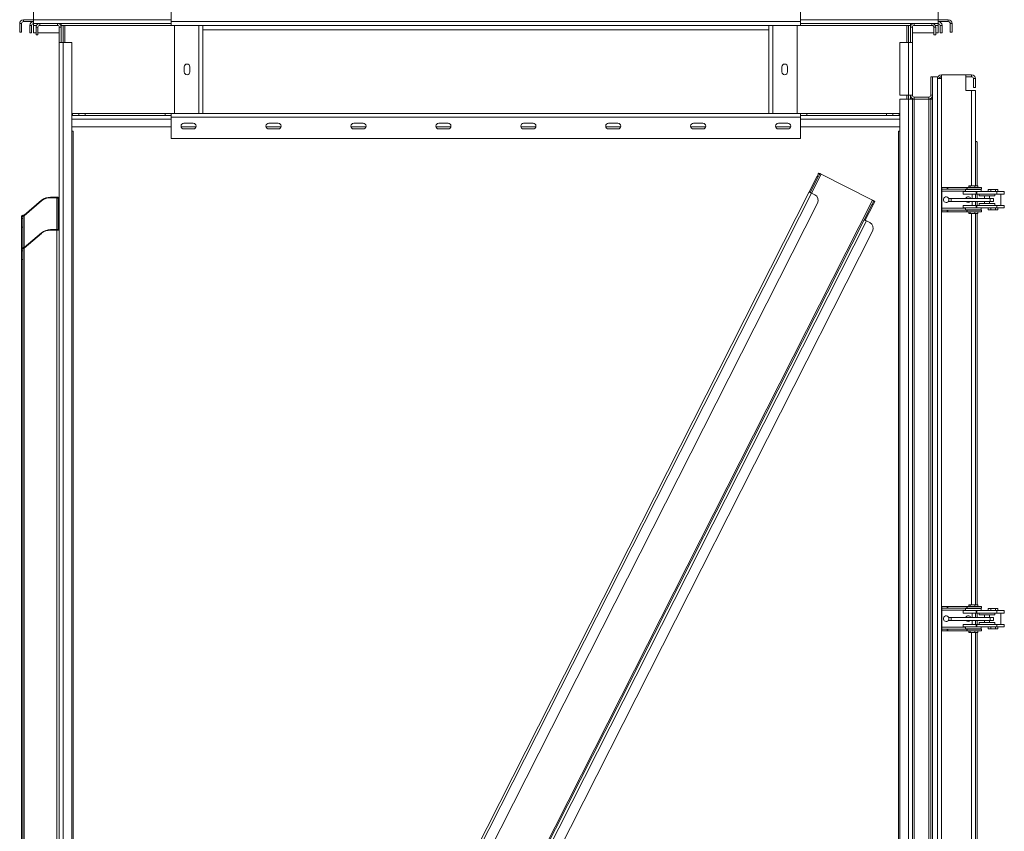
# Model space of a CAD drawing. Units: millimetres. Extents: x -82474 to -65569, y 40779 to 53438.
# Drawn here: x -78016 to -76451, y 49109 to 50399 of the extents above; entities that cross this region are included whole.
import ezdxf

# ---------------------------------------------------------------- set-up
doc = ezdxf.new("R2010")
doc.units = ezdxf.units.MM

msp = doc.modelspace()

# ---------------------------------------------------------------- linework, layer by layer
at = {"color": 7, "linetype": 'Continuous', "lineweight": 15}
for p, q in [((-77994.5, 50434.6), (-77994.5, 50398.6)), ((-77775.5, 50429.6), (-77775.5, 50395.6)), ((-76775.5, 50395.6), (-76775.5, 50429.6)), ((-76556.5, 50398.6), (-76556.5, 50434.6)), ((-78016.5, 50378.6), (-78016.5, 50392.6)), ((-78013.5, 50392.6), (-78016.5, 50392.6)), ((-78013.5, 50378.6), (-78013.5, 50392.6)), ((-77994.5, 50398.6), (-78010.5, 50398.6)), ((-78010.5, 50395.6), (-78010.5, 50398.6)), ((-77994.5, 50395.6), (-78010.5, 50395.6)), ((-77994.5, 50398.6), (-77994.5, 50392.6)), ((-77775.5, 50392.6), (-77994.5, 50392.6)), ((-77994.5, 50392.6), (-77994.5, 50389.6)), ((-77984.5, 50389.6), (-77984.5, 50392.6)), ((-77956.5, 50389.6), (-77956.5, 50392.6)), ((-77950.5, 50389.6), (-77950.5, 50392.6)), ((-76775.5, 50395.6), (-77775.5, 50395.6)), ((-77775.5, 50389.6), (-77775.5, 50395.6)), ((-76775.5, 50395.6), (-76775.5, 50389.6)), ((-76556.5, 50392.6), (-76775.5, 50392.6)), ((-76600.5, 50389.6), (-76600.5, 50392.6)), ((-76594.5, 50389.6), (-76594.5, 50392.6)), ((-76566.5, 50389.6), (-76566.5, 50392.6)), ((-76540.5, 50398.6), (-76556.5, 50398.6)), ((-76556.5, 50392.6), (-76556.5, 50398.6)), ((-76540.5, 50395.6), (-76556.5, 50395.6)), ((-76556.5, 50389.6), (-76556.5, 50392.6)), ((-76540.5, 50395.6), (-76540.5, 50398.6)), ((-76537.5, 50392.6), (-76534.5, 50392.6)), ((-76537.5, 50392.6), (-76537.5, 50378.6)), ((-76534.5, 50392.6), (-76534.5, 50378.6)), ((-78016.5, 50378.6), (-78013.5, 50378.6)), ((-78000.5, 50389.6), (-78000.5, 50377.6)), ((-77997.5, 50389.6), (-78000.5, 50389.6)), ((-77997.5, 50377.6), (-78000.5, 50377.6)), ((-77997.5, 50389.6), (-77997.5, 50377.6)), ((-77994.5, 50377.6), (-77994.5, 50389.6)), ((-77990.5, 50377.6), (-77994.5, 50377.6)), ((-77990.5, 50374.6), (-77990.5, 50386.6)), ((-77987.5, 50386.6), (-77990.5, 50386.6)), ((-77987.5, 50374.6), (-77987.5, 50386.6)), ((-77953.5, 50377.6), (-77987.5, 50377.6)), ((-77984.5, 50389.6), (-77956.5, 50389.6)), ((-77953.5, 50386.6), (-77950.5, 50386.6)), ((-77953.5, 50386.6), (-77953.5, 50362.6)), ((-77950.5, 50389.6), (-77950.5, 50362.6)), ((-77775.5, 50389.6), (-77950.5, 50389.6)), ((-77947.5, 50389.6), (-77947.5, 50362.6)), ((-77770.5, 50389.6), (-77775.5, 50389.6)), ((-77770.5, 50389.6), (-77731.5, 50389.6)), ((-77770.5, 50389.6), (-77770.5, 50249.6)), ((-77731.5, 50389.6), (-77731.5, 50249.6)), ((-77731.5, 50389.6), (-77725.5, 50389.6)), ((-77725.5, 50389.6), (-77725.5, 50249.6)), ((-76825.5, 50389.6), (-77725.5, 50389.6)), ((-76825.5, 50382.7), (-77725.5, 50382.7)), ((-76825.5, 50249.6), (-76825.5, 50389.6)), ((-76825.5, 50389.6), (-76819.5, 50389.6)), ((-76819.5, 50249.6), (-76819.5, 50389.6)), ((-76780.5, 50389.6), (-76819.5, 50389.6)), ((-76780.5, 50249.6), (-76780.5, 50389.6)), ((-76775.5, 50389.6), (-76780.5, 50389.6)), ((-76600.5, 50389.6), (-76775.5, 50389.6)), ((-76603.5, 50362.6), (-76603.5, 50389.6)), ((-76600.5, 50362.6), (-76600.5, 50389.6)), ((-76597.5, 50386.6), (-76600.5, 50386.6)), ((-76597.5, 50362.6), (-76597.5, 50386.6)), ((-76563.5, 50377.6), (-76597.5, 50377.6)), ((-76594.5, 50389.6), (-76566.5, 50389.6)), ((-76563.5, 50386.6), (-76560.5, 50386.6)), ((-76563.5, 50386.6), (-76563.5, 50374.6)), ((-76560.5, 50386.6), (-76560.5, 50374.6)), ((-76556.5, 50377.6), (-76560.5, 50377.6)), ((-76556.5, 50389.6), (-76556.5, 50377.6)), ((-76550.5, 50389.6), (-76553.5, 50389.6)), ((-76553.5, 50377.6), (-76553.5, 50389.6)), ((-76550.5, 50377.6), (-76553.5, 50377.6)), ((-76550.5, 50377.6), (-76550.5, 50389.6)), ((-76534.5, 50378.6), (-76537.5, 50378.6)), ((-77990.5, 50374.6), (-77987.5, 50374.6)), ((-77953.5, 50362.6), (-77953.5, 47818.6)), ((-77953.5, 50362.6), (-77947.5, 50362.6)), ((-77947.5, 50362.6), (-77947.5, 47818.6)), ((-77933.5, 50362.6), (-77947.5, 50362.6)), ((-77933.5, 50362.6), (-77933.5, 47818.6)), ((-76617.5, 50362.6), (-76617.5, 50278.6)), ((-76617.5, 50362.6), (-76603.5, 50362.6)), ((-76603.5, 50362.6), (-76603.5, 50278.6)), ((-76603.5, 50362.6), (-76597.5, 50362.6)), ((-76597.5, 50362.6), (-76597.5, 50278.6)), ((-76560.5, 50374.6), (-76563.5, 50374.6)), ((-77755, 50315.6), (-77755, 50323.6)), ((-77746, 50323.6), (-77746, 50315.6)), ((-76805, 50315.6), (-76805, 50323.6)), ((-76796, 50323.6), (-76796, 50315.6)), ((-76565.5, 50307.6), (-76568.5, 50307.6)), ((-76568.5, 50278.6), (-76568.5, 50307.6)), ((-76565.5, 50307.6), (-76557.5, 50307.6)), ((-76565.5, 50278.6), (-76565.5, 50307.6)), ((-76557.5, 47894.6), (-76557.5, 50307.6)), ((-76551.5, 50305.1), (-76557.5, 50305.1)), ((-76512.4, 50311.1), (-76551.5, 50311.1)), ((-76551.5, 50311.1), (-76551.5, 50305.1)), ((-76551.5, 50305.1), (-76551.5, 47897.1)), ((-76512.4, 50286.1), (-76512.4, 50311.1)), ((-76512.4, 50311.1), (-76503.5, 50311.1)), ((-76512.4, 50308.1), (-76503.5, 50308.1)), ((-76503.5, 50308.1), (-76503.5, 50311.1)), ((-76500.5, 50305.1), (-76497.5, 50305.1)), ((-76500.5, 50305.1), (-76500.5, 50291.1)), ((-76497.5, 50305.1), (-76497.5, 50291.1)), ((-76503.5, 50286.1), (-76512.4, 50286.1)), ((-76497.5, 50286.1), (-76503.5, 50286.1)), ((-76497.5, 50291.1), (-76500.5, 50291.1)), ((-76497.5, 50286.1), (-76497.5, 50134.6)), ((-76617.5, 50278.6), (-76603.5, 50278.6)), ((-76617.5, 47912.6), (-76617.5, 50272.6)), ((-76603.5, 50272.6), (-76617.5, 50272.6)), ((-76597.5, 50278.6), (-76603.5, 50278.6)), ((-76603.5, 50272.6), (-76603.5, 50278.6)), ((-76603.5, 47912.6), (-76603.5, 50272.6)), ((-76597.5, 50272.6), (-76603.5, 50272.6)), ((-76600.5, 50272.6), (-76600.5, 50278.6)), ((-76597.5, 47912.6), (-76597.5, 50272.6)), ((-76594.5, 50272.6), (-76597.5, 50272.6)), ((-76594.5, 50275.6), (-76571.5, 50275.6)), ((-76594.5, 50272.6), (-76594.5, 50275.6)), ((-76594.5, 47912.6), (-76594.5, 50272.6)), ((-76571.5, 50272.6), (-76594.5, 50272.6)), ((-76571.5, 50275.6), (-76571.5, 50272.6)), ((-76571.5, 47912.6), (-76571.5, 50272.6)), ((-76568.5, 50272.6), (-76571.5, 50272.6)), ((-76568.5, 50278.6), (-76565.5, 50278.6)), ((-76568.5, 47912.6), (-76568.5, 50272.6)), ((-76568.5, 50272.6), (-76565.5, 50272.6)), ((-76565.5, 47906.6), (-76565.5, 50278.6)), ((-76565.5, 47912.6), (-76565.5, 50272.6)), ((-77933.5, 50249.6), (-77932.5, 50249.6)), ((-77933.5, 50246.6), (-77928.2, 50246.6)), ((-77932.5, 50249.6), (-77932.5, 50246.6)), ((-77932.5, 50249.6), (-77922.5, 50249.6)), ((-77928.2, 50246.6), (-77922.5, 50246.6)), ((-77922.5, 50249.6), (-77922.5, 50246.6)), ((-77922.5, 50249.6), (-77912.5, 50249.6)), ((-77922.5, 50246.6), (-77912.5, 50246.6)), ((-77912.5, 50249.6), (-77912.5, 50246.6)), ((-77912.5, 50249.6), (-77785.5, 50249.6)), ((-77912.5, 50246.6), (-77785.5, 50246.6)), ((-77785.5, 50249.6), (-77785.5, 50246.6)), ((-77785.5, 50249.6), (-77775.5, 50249.6)), ((-77785.5, 50246.6), (-77775.5, 50246.6)), ((-77775.5, 50249.6), (-77770.5, 50249.6)), ((-77775.5, 50243.6), (-77775.5, 50249.6)), ((-77775.5, 50243.6), (-76775.5, 50243.6)), ((-77775.5, 50243.6), (-77775.5, 50209.6)), ((-77770.5, 50249.6), (-77731.5, 50249.6)), ((-77725.5, 50249.6), (-77731.5, 50249.6)), ((-77725.5, 50249.6), (-76825.5, 50249.6)), ((-76819.5, 50249.6), (-76825.5, 50249.6)), ((-76780.5, 50249.6), (-76819.5, 50249.6)), ((-76780.5, 50249.6), (-76775.5, 50249.6)), ((-76775.5, 50249.6), (-76775.5, 50243.6)), ((-76775.5, 50249.6), (-76765.5, 50249.6)), ((-76775.5, 50246.6), (-76765.5, 50246.6)), ((-76775.5, 50209.6), (-76775.5, 50243.6)), ((-76765.5, 50249.6), (-76765.5, 50246.6)), ((-76765.5, 50249.6), (-76638.5, 50249.6)), ((-76765.5, 50246.6), (-76638.5, 50246.6)), ((-76638.5, 50249.6), (-76638.5, 50246.6)), ((-76638.5, 50249.6), (-76628.5, 50249.6)), ((-76638.5, 50246.6), (-76628.5, 50246.6)), ((-76628.5, 50249.6), (-76628.5, 50246.6)), ((-76628.5, 50249.6), (-76618.5, 50249.6)), ((-76628.5, 50246.6), (-76622.7, 50246.6)), ((-76622.7, 50246.6), (-76617.5, 50246.6)), ((-76618.5, 50249.6), (-76618.5, 50246.6)), ((-76618.5, 50249.6), (-76617.5, 50249.6)), ((-77933.5, 50228.6), (-77775.5, 50228.6)), ((-77931.5, 50221.6), (-77933.5, 50221.6)), ((-77931.5, 50221.6), (-77931.5, 47818.6)), ((-77759.9, 50228.6), (-77736.1, 50228.6)), ((-77755.5, 50234.1), (-77740.5, 50234.1)), ((-77740.5, 50225.1), (-77755.5, 50225.1)), ((-77624.9, 50228.6), (-77601.1, 50228.6)), ((-77620.5, 50234.1), (-77605.5, 50234.1)), ((-77605.5, 50225.1), (-77620.5, 50225.1)), ((-77489.9, 50228.6), (-77466.1, 50228.6)), ((-77485.5, 50234.1), (-77470.5, 50234.1)), ((-77470.5, 50225.1), (-77485.5, 50225.1)), ((-77354.9, 50228.6), (-77331.1, 50228.6)), ((-77350.5, 50234.1), (-77335.5, 50234.1)), ((-77335.5, 50225.1), (-77350.5, 50225.1)), ((-77219.9, 50228.6), (-77196.1, 50228.6)), ((-77215.5, 50234.1), (-77200.5, 50234.1)), ((-77200.5, 50225.1), (-77215.5, 50225.1)), ((-77084.9, 50228.6), (-77061.1, 50228.6)), ((-77080.5, 50234.1), (-77065.5, 50234.1)), ((-77065.5, 50225.1), (-77080.5, 50225.1)), ((-76949.9, 50228.6), (-76926.1, 50228.6)), ((-76945.5, 50234.1), (-76930.5, 50234.1)), ((-76930.5, 50225.1), (-76945.5, 50225.1)), ((-76814.9, 50228.6), (-76791.1, 50228.6)), ((-76810.5, 50234.1), (-76795.5, 50234.1)), ((-76795.5, 50225.1), (-76810.5, 50225.1)), ((-76775.5, 50228.6), (-76617.5, 50228.6)), ((-76619.5, 50221.6), (-76619.5, 47818.6)), ((-76617.5, 50221.6), (-76619.5, 50221.6)), ((-77775.5, 50209.6), (-76775.5, 50209.6)), ((-76494.5, 50134.6), (-76494.5, 50203.8)), ((-76761.6, 50125), (-76749, 50149.8)), ((-76759.8, 50124.1), (-76747.3, 50148.9)), ((-76747.3, 50148.9), (-76749, 50149.8)), ((-76744.6, 50154.1), (-76746.4, 50155)), ((-76742.8, 50153.2), (-76660.8, 50111.7)), ((-76550.9, 50131.5), (-76550.9, 50128.8)), ((-76550.9, 50128.6), (-76550.9, 50126.1)), ((-76550.7, 50132.1), (-76550.7, 50129.1)), ((-76542.3, 50132.1), (-76550.7, 50132.1)), ((-76542.3, 50129.1), (-76550.7, 50129.1)), ((-76542.3, 50132.1), (-76542.3, 50129.1)), ((-76541.3, 50132.1), (-76542.3, 50132.1)), ((-76541.3, 50129.1), (-76542.3, 50129.1)), ((-76541.3, 50132.1), (-76541.3, 50129.1)), ((-76511.2, 50132.1), (-76541.3, 50132.1)), ((-76511.2, 50129.1), (-76541.3, 50129.1)), ((-76513.2, 50128.6), (-76513.2, 50125.6)), ((-76488.2, 50128.6), (-76513.2, 50128.6)), ((-76511.2, 50132.1), (-76511.2, 50129.1)), ((-76510.6, 50132.1), (-76511.2, 50132.1)), ((-76510.6, 50129.1), (-76511.2, 50129.1)), ((-76510.6, 50132.1), (-76510.6, 50129.1)), ((-76487.6, 50132.1), (-76510.6, 50132.1)), ((-76487.6, 50129.1), (-76510.6, 50129.1)), ((-76508, 50134.6), (-76508, 50132.1)), ((-76505.6, 50134.6), (-76508, 50134.6)), ((-76505.6, 50134.6), (-76505.6, 50132.1)), ((-76498.3, 50134.6), (-76505.6, 50134.6)), ((-76504.7, 50129.1), (-76504.7, 50128.6)), ((-76498.3, 50134.6), (-76498.3, 50132.1)), ((-76493.3, 50134.6), (-76498.3, 50134.6)), ((-76496.7, 50128.6), (-76496.7, 50129.1)), ((-76494.5, 50128.6), (-76494.5, 50129.1)), ((-76493.3, 50134.6), (-76493.3, 50132.1)), ((-76488.2, 50125.6), (-76488.2, 50128.6)), ((-76487.6, 50129.1), (-76487.6, 50132.1)), ((-76477, 50128.6), (-76477, 50125.6)), ((-76472.8, 50128.6), (-76477, 50128.6)), ((-76472.8, 50128.6), (-76472.8, 50125.6)), ((-76465.3, 50128.6), (-76472.8, 50128.6)), ((-76465.3, 50128.6), (-76465.3, 50125.6)), ((-76462, 50128.6), (-76465.3, 50128.6)), ((-76462, 50128.6), (-76462, 50125.6)), ((-78009.5, 50087.9), (-77981.6, 50111.6)), ((-77981.6, 50110.6), (-77981.6, 50111.6)), ((-77967.5, 50116.6), (-77957.5, 50116.6)), ((-77967.5, 50115.6), (-77967.5, 50116.6)), ((-77967.5, 50115.6), (-77957.5, 50115.6)), ((-77957.5, 50115.6), (-77957.5, 50116.6)), ((-77955.5, 50114.5), (-77955.5, 50066.2)), ((-77953.5, 50114.5), (-77955.5, 50114.5)), ((-77852.1, 47972.9), (-76761.6, 50125)), ((-77848.5, 47971.1), (-76758.1, 50123.2)), ((-77781.7, 47899.4), (-76660.8, 50111.7)), ((-76752.7, 50120.4), (-76758.1, 50123.2)), ((-76659, 50110.7), (-76657.2, 50109.8)), ((-76550.9, 50126.1), (-76550.9, 50099.1)), ((-76539.8, 50114.6), (-76539.8, 50109.6)), ((-76539.8, 50114.6), (-76536, 50114.6)), ((-76536, 50109.6), (-76536, 50114.6)), ((-76536, 50114.6), (-76473.9, 50114.6)), ((-76516.7, 50125.6), (-76516.7, 50121.6)), ((-76516.7, 50125.6), (-76496.2, 50125.6)), ((-76516.7, 50121.6), (-76496.2, 50121.6)), ((-76502.5, 50114.6), (-76502.5, 50121.6)), ((-76497.5, 50121.6), (-76497.5, 50114.6)), ((-76496.2, 50121.6), (-76496.2, 50125.6)), ((-76496.2, 50125.6), (-76495.3, 50125.6)), ((-76496.2, 50121.6), (-76495.3, 50121.6)), ((-76495.3, 50121.6), (-76495.3, 50125.6)), ((-76495.3, 50125.6), (-76463.5, 50125.6)), ((-76495.3, 50121.6), (-76463.5, 50121.6)), ((-76494.5, 50114.6), (-76494.5, 50121.6)), ((-76491.5, 50121.6), (-76491.5, 50118.6)), ((-76491.5, 50118.6), (-76479, 50118.6)), ((-76483, 50118.6), (-76483, 50114.6)), ((-76479, 50118.6), (-76466.5, 50118.6)), ((-76475, 50114.6), (-76475, 50118.6)), ((-76473.9, 50109.6), (-76473.9, 50114.6)), ((-76473.9, 50114.6), (-76468.4, 50114.6)), ((-76468.4, 50109.6), (-76468.4, 50114.6)), ((-76466.5, 50118.6), (-76466.5, 50121.6)), ((-76463.5, 50121.6), (-76463.5, 50125.6)), ((-76463.5, 50125.6), (-76463.2, 50125.6)), ((-76463.5, 50121.6), (-76463.2, 50121.6)), ((-76463.2, 50121.6), (-76463.2, 50125.6)), ((-76463.2, 50125.6), (-76451.5, 50125.6)), ((-76463.2, 50121.6), (-76451.5, 50121.6)), ((-76457, 50103.6), (-76457, 50121.6)), ((-76451.5, 50121.6), (-76451.5, 50125.6)), ((-78009.5, 50086.9), (-77981.6, 50110.6)), ((-77829.7, 47972.8), (-76748.3, 50107)), ((-76661.6, 50105.5), (-76674.2, 50080.7)), ((-76659.8, 50104.6), (-76672.4, 50079.8)), ((-76661.6, 50105.5), (-76659.8, 50104.6)), ((-76550.9, 50099.1), (-76550.9, 50096.6)), ((-76550.9, 50096.5), (-76550.9, 50093.8)), ((-76550.7, 50093.1), (-76550.7, 50096.1)), ((-76550.7, 50096.1), (-76542.3, 50096.1)), ((-76542.3, 50093.1), (-76542.3, 50096.1)), ((-76542.3, 50096.1), (-76541.3, 50096.1)), ((-76541.3, 50093.1), (-76541.3, 50096.1)), ((-76541.3, 50096.1), (-76511.2, 50096.1)), ((-76539.8, 50109.6), (-76536, 50109.6)), ((-76536, 50109.6), (-76473.9, 50109.6)), ((-76516.7, 50103.6), (-76516.7, 50099.6)), ((-76516.7, 50103.6), (-76496.2, 50103.6)), ((-76516.7, 50099.6), (-76496.2, 50099.6)), ((-76513.2, 50099.6), (-76513.2, 50096.6)), ((-76488.2, 50096.6), (-76513.2, 50096.6)), ((-76511.2, 50093.1), (-76511.2, 50096.1)), ((-76511.2, 50096.1), (-76510.6, 50096.1)), ((-76510.6, 50093.1), (-76510.6, 50096.1)), ((-76510.6, 50096.1), (-76487.6, 50096.1)), ((-76504.7, 50096.6), (-76504.7, 50096.1)), ((-76502.5, 50103.6), (-76502.5, 50109.6)), ((-76497.5, 50109.6), (-76497.5, 50103.6)), ((-76496.7, 50096.1), (-76496.7, 50096.6)), ((-76496.2, 50103.6), (-76496.2, 50099.6)), ((-76496.2, 50103.6), (-76495.3, 50103.6)), ((-76496.2, 50099.6), (-76495.3, 50099.6)), ((-76495.3, 50103.6), (-76495.3, 50099.6)), ((-76495.3, 50103.6), (-76463.5, 50103.6)), ((-76495.3, 50099.6), (-76463.5, 50099.6)), ((-76494.5, 50103.6), (-76494.5, 50109.6)), ((-76494.5, 50096.1), (-76494.5, 50096.6)), ((-76491.5, 50106.6), (-76491.5, 50103.6)), ((-76491.5, 50106.6), (-76479, 50106.6)), ((-76488.2, 50096.6), (-76488.2, 50099.6)), ((-76487.6, 50093.1), (-76487.6, 50096.1)), ((-76483, 50109.6), (-76483, 50106.6)), ((-76479, 50106.6), (-76466.5, 50106.6)), ((-76477, 50096.6), (-76477, 50099.6)), ((-76472.8, 50096.6), (-76477, 50096.6)), ((-76475, 50106.6), (-76475, 50109.6)), ((-76473.9, 50109.6), (-76468.4, 50109.6)), ((-76472.8, 50096.6), (-76472.8, 50099.6)), ((-76465.3, 50096.6), (-76472.8, 50096.6)), ((-76466.5, 50103.6), (-76466.5, 50106.6)), ((-76465.3, 50096.6), (-76465.3, 50099.6)), ((-76462, 50096.6), (-76465.3, 50096.6)), ((-76463.5, 50103.6), (-76463.5, 50099.6)), ((-76463.5, 50103.6), (-76463.2, 50103.6)), ((-76463.5, 50099.6), (-76463.2, 50099.6)), ((-76463.2, 50103.6), (-76463.2, 50099.6)), ((-76463.2, 50103.6), (-76451.5, 50103.6)), ((-76463.2, 50099.6), (-76451.5, 50099.6)), ((-76462, 50096.6), (-76462, 50099.6)), ((-76451.5, 50099.6), (-76451.5, 50103.6)), ((-78011.5, 50085.8), (-78013.5, 50085.8)), ((-78013.5, 50082.7), (-78013.5, 50085.8)), ((-78011.5, 50082.7), (-78013.5, 50082.7)), ((-78013.5, 50068.9), (-78013.5, 50082.7)), ((-78011.5, 50082.7), (-78011.5, 50085.8)), ((-78011.5, 50068.9), (-78011.5, 50082.7)), ((-78009.5, 50087.9), (-78009.5, 50086.9)), ((-77764.6, 47928.6), (-76674.2, 50080.7)), ((-76550.7, 50093.1), (-76542.3, 50093.1)), ((-76542.3, 50093.1), (-76541.3, 50093.1)), ((-76541.3, 50093.1), (-76511.2, 50093.1)), ((-76511.2, 50093.1), (-76510.6, 50093.1)), ((-76510.6, 50093.1), (-76487.6, 50093.1)), ((-76508, 50090.6), (-76508, 50093.1)), ((-76505.6, 50090.6), (-76508, 50090.6)), ((-76505.6, 50090.6), (-76505.6, 50093.1)), ((-76498.3, 50090.6), (-76505.6, 50090.6)), ((-76498.3, 50090.6), (-76498.3, 50093.1)), ((-76493.3, 50090.6), (-76498.3, 50090.6)), ((-76497.5, 50090.6), (-76497.5, 49468.6)), ((-76494.5, 49468.6), (-76494.5, 50090.6)), ((-76493.3, 50090.6), (-76493.3, 50093.1)), ((-78011.5, 50068.9), (-78013.5, 50068.9)), ((-78013.5, 50034.3), (-78013.5, 50068.9)), ((-78011.5, 50036.1), (-78011.5, 50068.9)), ((-77967.5, 50065.1), (-77967.5, 50064)), ((-77957.5, 50065.1), (-77967.5, 50065.1)), ((-77957.5, 50064), (-77967.5, 50064)), ((-77957.5, 50064), (-77957.5, 50065.1)), ((-77957.5, 47954.5), (-77957.5, 50064)), ((-77955.5, 50066.2), (-77953.5, 50066.2)), ((-77761.1, 47926.8), (-76670.6, 50078.9)), ((-76670.6, 50078.9), (-76665.3, 50076.2)), ((-77981.6, 50060.1), (-78009.5, 50036.4)), ((-77981.6, 50059.1), (-78009.5, 50035.4)), ((-77981.6, 50060.1), (-77981.6, 50059.1)), ((-77742.3, 47928.5), (-76660.9, 50062.7)), ((-78013.5, 50034.3), (-78011.5, 50034.3)), ((-78013.5, 50034.3), (-78013.5, 50031.2)), ((-78011.5, 50034.3), (-78011.5, 50031.2)), ((-78009.5, 50036.4), (-78009.5, 50035.4)), ((-78009.5, 47983.2), (-78009.5, 50035.4)), ((-78011.5, 50031.2), (-78013.5, 50031.2)), ((-78013.5, 50031.2), (-78013.5, 50017.4)), ((-78011.5, 50017.4), (-78013.5, 50017.4)), ((-78013.5, 47982.2), (-78013.5, 50017.4)), ((-78011.5, 50031.2), (-78011.5, 50017.4)), ((-78011.5, 47982.2), (-78011.5, 50017.4)), ((-76550.9, 49465.5), (-76550.9, 49462.8)), ((-76550.9, 49462.6), (-76550.9, 49460.1)), ((-76550.9, 49460.1), (-76550.9, 49433.1)), ((-76550.7, 49466.1), (-76550.7, 49463.1)), ((-76542.3, 49466.1), (-76550.7, 49466.1)), ((-76542.3, 49463.1), (-76550.7, 49463.1)), ((-76542.3, 49466.1), (-76542.3, 49463.1)), ((-76541.3, 49466.1), (-76542.3, 49466.1)), ((-76541.3, 49463.1), (-76542.3, 49463.1)), ((-76541.3, 49466.1), (-76541.3, 49463.1)), ((-76511.2, 49466.1), (-76541.3, 49466.1)), ((-76511.2, 49463.1), (-76541.3, 49463.1)), ((-76516.7, 49459.6), (-76516.7, 49455.6)), ((-76516.7, 49459.6), (-76496.2, 49459.6)), ((-76516.7, 49455.6), (-76496.2, 49455.6)), ((-76513.2, 49462.6), (-76513.2, 49459.6)), ((-76488.2, 49462.6), (-76513.2, 49462.6)), ((-76511.2, 49466.1), (-76511.2, 49463.1)), ((-76510.6, 49466.1), (-76511.2, 49466.1)), ((-76510.6, 49463.1), (-76511.2, 49463.1)), ((-76510.6, 49466.1), (-76510.6, 49463.1)), ((-76487.6, 49466.1), (-76510.6, 49466.1)), ((-76487.6, 49463.1), (-76510.6, 49463.1)), ((-76508, 49468.6), (-76508, 49466.1)), ((-76505.6, 49468.6), (-76508, 49468.6)), ((-76505.6, 49468.6), (-76505.6, 49466.1)), ((-76498.3, 49468.6), (-76505.6, 49468.6)), ((-76504.7, 49463.1), (-76504.7, 49462.6)), ((-76502.5, 49448.6), (-76502.5, 49455.6)), ((-76498.3, 49468.6), (-76498.3, 49466.1)), ((-76493.3, 49468.6), (-76498.3, 49468.6)), ((-76497.5, 49455.6), (-76497.5, 49448.6)), ((-76496.7, 49462.6), (-76496.7, 49463.1)), ((-76496.2, 49455.6), (-76496.2, 49459.6)), ((-76496.2, 49459.6), (-76495.3, 49459.6)), ((-76496.2, 49455.6), (-76495.3, 49455.6)), ((-76495.3, 49455.6), (-76495.3, 49459.6)), ((-76495.3, 49459.6), (-76463.5, 49459.6)), ((-76495.3, 49455.6), (-76463.5, 49455.6)), ((-76494.5, 49462.6), (-76494.5, 49463.1)), ((-76494.5, 49448.6), (-76494.5, 49455.6)), ((-76493.3, 49468.6), (-76493.3, 49466.1)), ((-76491.5, 49455.6), (-76491.5, 49452.6)), ((-76488.2, 49459.6), (-76488.2, 49462.6)), ((-76487.6, 49463.1), (-76487.6, 49466.1)), ((-76477, 49462.6), (-76477, 49459.6)), ((-76472.8, 49462.6), (-76477, 49462.6)), ((-76472.8, 49462.6), (-76472.8, 49459.6)), ((-76465.3, 49462.6), (-76472.8, 49462.6)), ((-76466.5, 49452.6), (-76466.5, 49455.6)), ((-76465.3, 49462.6), (-76465.3, 49459.6)), ((-76462, 49462.6), (-76465.3, 49462.6)), ((-76463.5, 49455.6), (-76463.5, 49459.6)), ((-76463.5, 49459.6), (-76463.2, 49459.6)), ((-76463.5, 49455.6), (-76463.2, 49455.6)), ((-76463.2, 49455.6), (-76463.2, 49459.6)), ((-76463.2, 49459.6), (-76451.5, 49459.6)), ((-76463.2, 49455.6), (-76451.5, 49455.6)), ((-76462, 49462.6), (-76462, 49459.6)), ((-76457, 49437.6), (-76457, 49455.6)), ((-76451.5, 49455.6), (-76451.5, 49459.6)), ((-76539.8, 49448.6), (-76539.8, 49443.6)), ((-76539.8, 49448.6), (-76536, 49448.6)), ((-76539.8, 49443.6), (-76536, 49443.6)), ((-76536, 49443.6), (-76536, 49448.6)), ((-76536, 49448.6), (-76473.9, 49448.6)), ((-76536, 49443.6), (-76473.9, 49443.6)), ((-76502.5, 49437.6), (-76502.5, 49443.6)), ((-76497.5, 49443.6), (-76497.5, 49437.6)), ((-76494.5, 49437.6), (-76494.5, 49443.6)), ((-76491.5, 49452.6), (-76479, 49452.6)), ((-76491.5, 49440.6), (-76491.5, 49437.6)), ((-76491.5, 49440.6), (-76479, 49440.6)), ((-76483, 49452.6), (-76483, 49448.6)), ((-76483, 49443.6), (-76483, 49440.6)), ((-76479, 49452.6), (-76466.5, 49452.6)), ((-76479, 49440.6), (-76466.5, 49440.6)), ((-76475, 49448.6), (-76475, 49452.6)), ((-76475, 49440.6), (-76475, 49443.6)), ((-76473.9, 49443.6), (-76473.9, 49448.6)), ((-76473.9, 49448.6), (-76468.4, 49448.6)), ((-76473.9, 49443.6), (-76468.4, 49443.6)), ((-76468.4, 49443.6), (-76468.4, 49448.6)), ((-76466.5, 49437.6), (-76466.5, 49440.6)), ((-76550.9, 49433.1), (-76550.9, 49430.6)), ((-76550.9, 49430.5), (-76550.9, 49427.8)), ((-76550.7, 49427.1), (-76550.7, 49430.1)), ((-76550.7, 49430.1), (-76542.3, 49430.1)), ((-76550.7, 49427.1), (-76542.3, 49427.1)), ((-76542.3, 49427.1), (-76542.3, 49430.1)), ((-76542.3, 49430.1), (-76541.3, 49430.1)), ((-76542.3, 49427.1), (-76541.3, 49427.1)), ((-76541.3, 49427.1), (-76541.3, 49430.1)), ((-76541.3, 49430.1), (-76511.2, 49430.1)), ((-76541.3, 49427.1), (-76511.2, 49427.1)), ((-76516.7, 49437.6), (-76516.7, 49433.6)), ((-76516.7, 49437.6), (-76496.2, 49437.6)), ((-76516.7, 49433.6), (-76496.2, 49433.6)), ((-76513.2, 49433.6), (-76513.2, 49430.6)), ((-76488.2, 49430.6), (-76513.2, 49430.6)), ((-76511.2, 49427.1), (-76511.2, 49430.1)), ((-76511.2, 49430.1), (-76510.6, 49430.1)), ((-76511.2, 49427.1), (-76510.6, 49427.1)), ((-76510.6, 49427.1), (-76510.6, 49430.1)), ((-76510.6, 49430.1), (-76487.6, 49430.1)), ((-76510.6, 49427.1), (-76487.6, 49427.1)), ((-76508, 49424.6), (-76508, 49427.1)), ((-76505.6, 49424.6), (-76508, 49424.6)), ((-76505.6, 49424.6), (-76505.6, 49427.1)), ((-76498.3, 49424.6), (-76505.6, 49424.6)), ((-76504.7, 49430.6), (-76504.7, 49430.1)), ((-76498.3, 49424.6), (-76498.3, 49427.1)), ((-76493.3, 49424.6), (-76498.3, 49424.6)), ((-76497.5, 49424.6), (-76497.5, 48802.6)), ((-76496.7, 49430.1), (-76496.7, 49430.6)), ((-76496.2, 49437.6), (-76496.2, 49433.6)), ((-76496.2, 49437.6), (-76495.3, 49437.6)), ((-76496.2, 49433.6), (-76495.3, 49433.6)), ((-76495.3, 49437.6), (-76495.3, 49433.6)), ((-76495.3, 49437.6), (-76463.5, 49437.6)), ((-76495.3, 49433.6), (-76463.5, 49433.6)), ((-76494.5, 49430.1), (-76494.5, 49430.6)), ((-76494.5, 48802.6), (-76494.5, 49424.6)), ((-76493.3, 49424.6), (-76493.3, 49427.1)), ((-76488.2, 49430.6), (-76488.2, 49433.6)), ((-76487.6, 49427.1), (-76487.6, 49430.1)), ((-76477, 49430.6), (-76477, 49433.6)), ((-76472.8, 49430.6), (-76477, 49430.6)), ((-76472.8, 49430.6), (-76472.8, 49433.6)), ((-76465.3, 49430.6), (-76472.8, 49430.6)), ((-76465.3, 49430.6), (-76465.3, 49433.6)), ((-76462, 49430.6), (-76465.3, 49430.6)), ((-76463.5, 49437.6), (-76463.5, 49433.6)), ((-76463.5, 49437.6), (-76463.2, 49437.6)), ((-76463.5, 49433.6), (-76463.2, 49433.6)), ((-76463.2, 49437.6), (-76463.2, 49433.6)), ((-76463.2, 49437.6), (-76451.5, 49437.6)), ((-76463.2, 49433.6), (-76451.5, 49433.6)), ((-76462, 49430.6), (-76462, 49433.6)), ((-76451.5, 49433.6), (-76451.5, 49437.6))]:
    msp.add_line(p, q, dxfattribs=at)
at = {"color": 8, "linetype": 'Continuous', "lineweight": 15}
for p, q in [((-77775.5, 50398.6), (-77994.5, 50398.6)), ((-76556.5, 50398.6), (-76775.5, 50398.6)), ((-77994.5, 50389.6), (-77989.7, 50389.6)), ((-77951.3, 50389.6), (-77950.5, 50389.6)), ((-77944.5, 50389.6), (-77944.5, 50362.6)), ((-76825.5, 50389.4), (-77725.5, 50389.4)), ((-76606.5, 50362.6), (-76606.5, 50389.6)), ((-76600.5, 50389.6), (-76599.7, 50389.6)), ((-76561.3, 50389.6), (-76556.5, 50389.6)), ((-76503.5, 50286.1), (-76503.5, 50134.6)), ((-76606.5, 50272.6), (-76606.5, 50278.6)), ((-77933.5, 50240.6), (-77775.5, 50240.6)), ((-76775.5, 50240.6), (-76617.5, 50240.6)), ((-76758.1, 50123.2), (-76742.8, 50153.2)), ((-77957.5, 50065.1), (-77957.5, 50115.6)), ((-76513.2, 50126.1), (-76550.9, 50126.1)), ((-76513.2, 50099.1), (-76550.9, 50099.1)), ((-78009.5, 50036.4), (-78009.5, 50086.9)), ((-76503.5, 50090.6), (-76503.5, 49468.6)), ((-76513.2, 49460.1), (-76550.9, 49460.1)), ((-76513.2, 49433.1), (-76550.9, 49433.1)), ((-76503.5, 49424.6), (-76503.5, 48802.6))]:
    msp.add_line(p, q, dxfattribs=at)
at = {"color": 7, "linetype": 'Continuous', "lineweight": 15, "flags": 128}
for points in [[(-76497.5, 50205.4), (-76496.9, 50205.3), (-76496.2, 50205.2), (-76495.6, 50205), (-76495.1, 50204.7), (-76494.8, 50204.4), (-76494.5, 50204.1), (-76494.5, 50203.8)], [(-76749, 50149.8), (-76748.4, 50151), (-76747.9, 50152), (-76747.5, 50152.9), (-76747.1, 50153.7), (-76746.8, 50154.3), (-76746.6, 50154.7), (-76746.4, 50155), (-76746.4, 50155)], [(-76747.3, 50148.9), (-76746.7, 50150.1), (-76746.1, 50151.1), (-76745.7, 50152), (-76745.3, 50152.8), (-76745, 50153.4), (-76744.8, 50153.8), (-76744.7, 50154.1), (-76744.6, 50154.1)], [(-76742.8, 50153.2), (-76743.2, 50153.4), (-76743.5, 50153.6), (-76743.8, 50153.7), (-76744.1, 50153.9), (-76744.3, 50154), (-76744.5, 50154.1), (-76744.6, 50154.1), (-76744.6, 50154.1)], [(-77953.5, 50114.5), (-77953.5, 50114.9), (-77953.8, 50115.3), (-77954.1, 50115.7), (-77954.6, 50116), (-77955.2, 50116.3), (-77955.9, 50116.5), (-77956.7, 50116.6), (-77957.5, 50116.6)], [(-77955.5, 50114.5), (-77955.5, 50114.7), (-77955.6, 50114.9), (-77955.8, 50115.1), (-77956, 50115.3), (-77956.4, 50115.4), (-77956.7, 50115.5), (-77957.1, 50115.6), (-77957.5, 50115.6)], [(-76761.6, 50125), (-76761.6, 50124.9), (-76761.4, 50124.8), (-76761, 50124.7), (-76760.6, 50124.4), (-76760, 50124.2), (-76759.4, 50123.8), (-76758.8, 50123.5), (-76758.1, 50123.2)], [(-76659, 50110.7), (-76659, 50110.7), (-76659.2, 50110.4), (-76659.4, 50110), (-76659.7, 50109.4), (-76660, 50108.6), (-76660.5, 50107.7), (-76661, 50106.7), (-76661.6, 50105.5)], [(-76659, 50110.7), (-76659, 50110.8), (-76659.1, 50110.8), (-76659.3, 50110.9), (-76659.5, 50111), (-76659.8, 50111.1), (-76660.1, 50111.3), (-76660.4, 50111.5), (-76660.8, 50111.7)], [(-76657.2, 50109.8), (-76657.2, 50109.8), (-76657.4, 50109.5), (-76657.6, 50109.1), (-76657.9, 50108.5), (-76658.3, 50107.7), (-76658.7, 50106.8), (-76659.2, 50105.8), (-76659.8, 50104.6)], [(-78009.5, 50087.9), (-78010.2, 50087.9), (-78011, 50087.8), (-78011.7, 50087.6), (-78012.3, 50087.3), (-78012.8, 50087), (-78013.2, 50086.6), (-78013.4, 50086.3), (-78013.5, 50085.8)], [(-78009.5, 50086.9), (-78009.9, 50086.9), (-78010.2, 50086.8), (-78010.6, 50086.7), (-78010.9, 50086.6), (-78011.1, 50086.4), (-78011.3, 50086.2), (-78011.4, 50086), (-78011.5, 50085.8)], [(-76670.6, 50078.9), (-76671.3, 50079.2), (-76672, 50079.6), (-76672.6, 50079.9), (-76673.2, 50080.1), (-76673.6, 50080.4), (-76673.9, 50080.5), (-76674.1, 50080.6), (-76674.2, 50080.7)], [(-77957.5, 50064), (-77956.7, 50064.1), (-77955.9, 50064.2), (-77955.2, 50064.4), (-77954.6, 50064.7), (-77954.1, 50065), (-77953.8, 50065.3), (-77953.5, 50065.7), (-77953.5, 50066.2)], [(-77957.5, 50065.1), (-77957.1, 50065.1), (-77956.7, 50065.2), (-77956.4, 50065.3), (-77956, 50065.4), (-77955.8, 50065.6), (-77955.6, 50065.7), (-77955.5, 50065.9), (-77955.5, 50066.2)], [(-78013.5, 50034.3), (-78013.4, 50034.7), (-78013.2, 50035.1), (-78012.8, 50035.5), (-78012.3, 50035.8), (-78011.7, 50036.1), (-78011, 50036.3), (-78010.2, 50036.4), (-78009.5, 50036.4)], [(-78011.5, 50034.3), (-78011.4, 50034.5), (-78011.3, 50034.7), (-78011.1, 50034.9), (-78010.9, 50035.1), (-78010.6, 50035.2), (-78010.2, 50035.3), (-78009.9, 50035.3), (-78009.5, 50035.4)]]:
    msp.add_lwpolyline(points, dxfattribs=at)
at = {"color": 7, "linetype": 'Continuous', "lineweight": 15}
for centre, radius, start, end in [((-78010.5, 50392.6), 6, 90, 180), ((-78010.5, 50392.6), 3, 90, 180), ((-77994.5, 50389.6), 6, 90, 180), ((-77994.5, 50389.6), 3, 90, 180), ((-77984.5, 50386.6), 6, 90, 180), ((-77956.5, 50386.6), 6, 0, 90), ((-76594.5, 50386.6), 6, 90, 180), ((-76566.5, 50386.6), 6, 0, 90), ((-76556.5, 50389.6), 6, 0, 90), ((-76556.5, 50389.6), 3, 0, 90), ((-76540.5, 50392.6), 6, 0, 90), ((-76540.5, 50392.6), 3, 0, 90), ((-77984.5, 50386.6), 3, 90, 180), ((-77956.5, 50386.6), 3, 0, 90), ((-76594.5, 50386.6), 3, 90, 180), ((-76566.5, 50386.6), 3, 0, 90), ((-77750.5, 50323.6), 4.5, 0, 180), ((-77750.5, 50315.6), 4.5, 180, 0), ((-76800.5, 50323.6), 4.5, 0, 180), ((-76800.5, 50315.6), 4.5, 180, 0), ((-76551.5, 50305.1), 6, 90, 180), ((-76551.5, 50305.1), 3, 90, 180), ((-76503.5, 50305.1), 6, 0, 90), ((-76503.5, 50305.1), 3, 0, 90), ((-76594.5, 50278.6), 6, 180, 270), ((-76594.5, 50278.6), 3, 180, 270), ((-76571.5, 50278.6), 3, 270, 0), ((-76571.5, 50278.6), 6, 270, 0), ((-77755.5, 50229.6), 4.5, 90, 270), ((-77740.5, 50229.6), 4.5, 270, 90), ((-77620.5, 50229.6), 4.5, 90, 270), ((-77605.5, 50229.6), 4.5, 270, 90), ((-77485.5, 50229.6), 4.5, 90, 270), ((-77470.5, 50229.6), 4.5, 270, 90), ((-77350.5, 50229.6), 4.5, 90, 270), ((-77335.5, 50229.6), 4.5, 270, 90), ((-77215.5, 50229.6), 4.5, 90, 270), ((-77200.5, 50229.6), 4.5, 270, 90), ((-77080.5, 50229.6), 4.5, 90, 270), ((-77065.5, 50229.6), 4.5, 270, 90), ((-76945.5, 50229.6), 4.5, 90, 270), ((-76930.5, 50229.6), 4.5, 270, 90), ((-76810.5, 50229.6), 4.5, 90, 270), ((-76795.5, 50229.6), 4.5, 270, 90), ((-77967.7, 50094.7), 21.9, 89.3744, 129.4443), ((-77967.7, 50093.7), 21.9, 89.3745, 129.4441), ((-76757.2, 50111.5), 10, 333.1293, 63.1293), ((-76543.9, 50112.6), 4.5, 23.9265, 270), ((-76543.9, 50112.6), 4.5, 270, 336.0735), ((-76508.9, 50112.6), 4.5, 25.9014, 154.0986), ((-76508.9, 50112.6), 4.5, 222.3988, 270), ((-76508.9, 50112.6), 4.5, 270, 317.6012), ((-77967.7, 50043.2), 21.9, 89.3745, 129.4441), ((-77967.7, 50042.2), 21.9, 89.374, 129.4446), ((-76669.8, 50067.2), 10, 333.1293, 63.1293), ((-76543.9, 49446.6), 4.5, 23.9265, 270), ((-76543.9, 49446.6), 4.5, 270, 336.0735), ((-76508.9, 49446.6), 4.5, 25.9014, 154.0986), ((-76508.9, 49446.6), 4.5, 222.3988, 270), ((-76508.9, 49446.6), 4.5, 270, 317.6012)]:
    msp.add_arc(centre, radius, start, end, dxfattribs=at)
for points, knots in [([(-76550.7, 50132.1), (-76550.8, 50132), (-76550.9, 50132), (-76550.9, 50131.5), (-76550.9, 50131.4)], [0, 0, 0, 0, 0.688065, 1, 1, 1, 1]), ([(-76550.7, 50129.1), (-76550.8, 50129), (-76550.9, 50129), (-76550.9, 50128.7), (-76550.9, 50128.6)], [0, 0, 0, 0, 0.557393, 1, 1, 1, 1]), ([(-76550.9, 50096.6), (-76550.9, 50096.5), (-76550.9, 50096.2), (-76550.8, 50096.2), (-76550.7, 50096.1)], [0, 0, 0, 0, 0.555958, 1, 1, 1, 1]), ([(-76550.9, 50093.9), (-76550.9, 50093.7), (-76550.9, 50093.2), (-76550.8, 50093.2), (-76550.7, 50093.1)], [0, 0, 0, 0, 0.484173, 1, 1, 1, 1]), ([(-76550.7, 49466.1), (-76550.8, 49466), (-76550.9, 49466), (-76550.9, 49465.5), (-76550.9, 49465.4)], [0, 0, 0, 0, 0.688069, 1, 1, 1, 1]), ([(-76550.7, 49463.1), (-76550.8, 49463), (-76550.9, 49463), (-76550.9, 49462.7), (-76550.9, 49462.6)], [0, 0, 0, 0, 0.5573983, 1, 1, 1, 1]), ([(-76550.9, 49430.6), (-76550.9, 49430.5), (-76550.9, 49430.2), (-76550.8, 49430.2), (-76550.7, 49430.1)], [0, 0, 0, 0, 0.5559627, 1, 1, 1, 1]), ([(-76550.9, 49427.9), (-76550.9, 49427.7), (-76550.9, 49427.2), (-76550.8, 49427.2), (-76550.7, 49427.1)], [0, 0, 0, 0, 0.484178, 1, 1, 1, 1])]:
    msp.add_open_spline(points, degree=3, knots=knots, dxfattribs=at)

doc.saveas('drawing.dxf')
